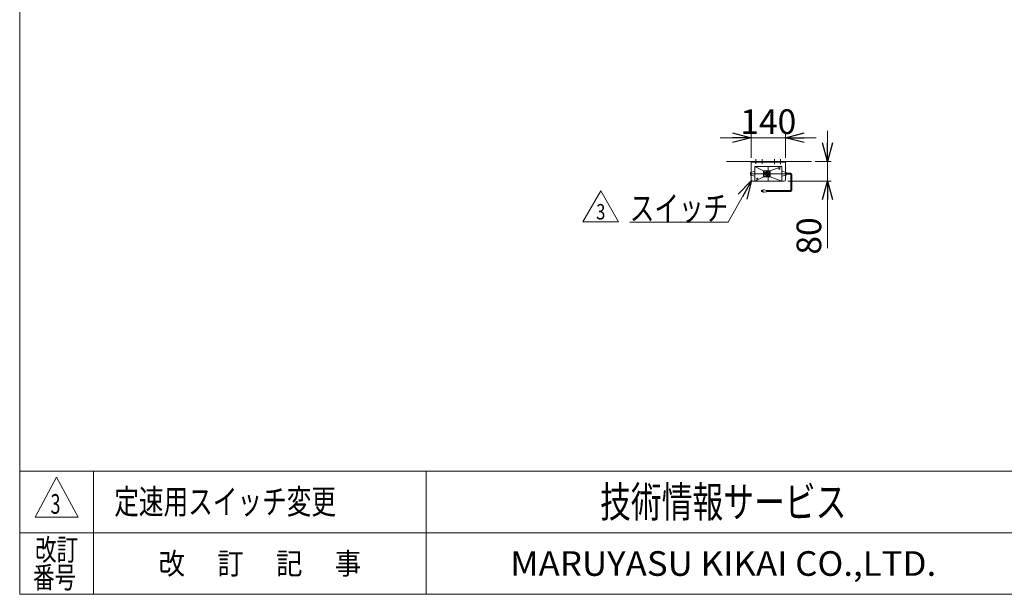
# Model space of a CAD drawing. Units: millimetres. Extents: x -4925 to 4925, y -3379 to 3378.
# Drawn here: x -4925 to -928, y -3322 to -989 of the extents above; entities that cross this region are included whole.
import ezdxf
from ezdxf.enums import TextEntityAlignment as Align

# ---------------------------------------------------------------- set-up
doc = ezdxf.new("R2010")
doc.units = ezdxf.units.MM
doc.header["$LTSCALE"] = 6.25
for name, pattern in [('CENTERX2', [101.6, 63.5, -12.7, 12.7, -12.7]), ('DASHED2', [9.525, 6.35, -3.175]), ('PHANTOM', [63.5, 31.75, -6.35, 6.35, -6.35, 6.35, -6.35])]:
    doc.linetypes.add(name, pattern=pattern)
doc.layers.add('2', color=7, linetype='Continuous')
doc.layers.add('ZUWAKU', color=7, linetype='Continuous')
doc.styles.add('dcStyle0', font='ＭＳ Ｐゴシック', dxfattribs={"width": 0.75})
doc.styles.add('dcStyle1', font='txt.shx', dxfattribs={"width": 1.411111, "bigfont": 'bigfont'})
doc.dimstyles.new('dc_Rotated', dxfattribs={"dimtxt": 100, "dimasz": 75.000048, "dimexe": 25, "dimexo": 25, "dimgap": 25, "dimtad": 3, "dimdsep": 46, "dimtxsty": 'dcStyle0', "dimblk1": 'OPEN30', "dimblk2": 'OPEN30', "dimsah": 1, "dimcen": 0.09, "dimclrd": 2, "dimclre": 2, "dimclrt": 2, "dimadec": 0, "dimazin": 2, "dimtfac": 1, "dimtdec": 4, "dimtmove": 0, "dimatfit": 3, "dimfxl": 1, "dimarcsym": 1})

# ---------------------------------------------------------------- blocks, each defined once
blk = doc.blocks.new('_OPEN30')
at = {"color": 0, "linetype": 'ByBlock', "lineweight": -2}
for p, q in [((-1, 0.267949), (0, 0)), ((0, 0), (-1, -0.267949)), ((0, 0), (-1, 0))]:
    blk.add_line(p, q, dxfattribs=at)
blk = doc.blocks.new('*D43')
at = {"color": 2, "linetype": 'Continuous', "lineweight": 13}
for p, q in [((-2080.9, -1468.3), (-1955.9, -1468.3)), ((-1955.9, -1549.9), (-1955.9, -1453.3)), ((-1955.9, -1468.3), (-1815.9, -1468.3)), ((-1815.9, -1549.9), (-1815.9, -1453.3)), ((-1690.9, -1468.3), (-1815.9, -1468.3))]:
    blk.add_line(p, q, dxfattribs=at)
at = {"color": 2, "xscale": 75.00007019038215, "yscale": 74.99973420559108}
for p, rotation in [((-1955.9, -1468.3), 360), ((-1815.9, -1468.3), 180)]:
    blk.add_blockref('_OPEN30', p, dxfattribs=dict(at, rotation=rotation))
at = {"color": 2, "insert": (-1885.9, -1453.3), "char_height": 100, "width": 312.5, "attachment_point": 8, "style": 'dcStyle0'}
blk.add_mtext('\\T1.00;140', dxfattribs=at)
blk = doc.blocks.new('*D44')
at = {"color": 2, "linetype": 'Continuous', "lineweight": 13}
for p, q in [((-1646, -1439.9), (-1646, -1564.9)), ((-1695, -1564.9), (-1631, -1564.9)), ((-1646, -1644.9), (-1646, -1564.9)), ((-1805.9, -1644.9), (-1631, -1644.9)), ((-1646, -1916.6), (-1646, -1644.9))]:
    blk.add_line(p, q, dxfattribs=at)
at = {"color": 2, "xscale": 75.00007019038215, "yscale": 74.99973420559108}
for p, rotation in [((-1646, -1564.9), 270), ((-1646, -1644.9), 90)]:
    blk.add_blockref('_OPEN30', p, dxfattribs=dict(at, rotation=rotation))
at = {"color": 2, "insert": (-1671, -1791.6), "char_height": 100, "width": 250, "attachment_point": 9, "rotation": 90, "style": 'dcStyle0'}
blk.add_mtext('\\T1.00;80', dxfattribs=at)
blk = doc.blocks.new('DC_GROUP_W_MUB2C_S_030_3_13')
at = {"color": 2, "linetype": 'Continuous', "lineweight": 13}
for p, q in [((-2638.2, -1809.7), (-2566, -1684.7)), ((-2566, -1684.7), (-2493.9, -1809.7)), ((-2493.9, -1809.7), (-2638.2, -1809.7))]:
    blk.add_line(p, q, dxfattribs=at)
at = {"color": 2, "style": 'dcStyle1', "width": 0.741176}
blk.add_text('3', height=62.5, dxfattribs=at).set_placement((-2584.8, -1800.3), (-2547.3, -1800.3), align=Align.FIT)
blk = doc.blocks.new('DC_GROUP_W_MUB2C_S_030_3_14')
at = {"color": 2, "linetype": 'Continuous', "lineweight": 13}
for p, q in [((-1953.4, -1642.4), (-2048.5, -1811.9)), ((-2048.5, -1811.9), (-2448.5, -1811.9))]:
    blk.add_line(p, q, dxfattribs=at)
at = {"color": 2, "xscale": 75.00007019038215, "yscale": 74.99973420559108, "rotation": 60.69243159807772}
blk.add_blockref('_OPEN30', (-1953.4, -1642.4), dxfattribs=at)
at = {"color": 2, "style": 'dcStyle0', "width": 0.81616}
blk.add_text('スイッチ', height=100, dxfattribs=at).set_placement((-2448.5, -1804.4), (-2048.5, -1804.4), align=Align.FIT)
blk = doc.blocks.new('DC_GROUP_W_MUB2C_S_030_3_6')
at = {"layer": 'ZUWAKU', "color": 7, "linetype": 'Continuous', "lineweight": 13}
for p, q in [((-4925, 3378.2), (-4925, -3321.8)), ((-4925, -3321.8), (4925, -3321.8))]:
    blk.add_line(p, q, dxfattribs=at)
at = {"layer": 'ZUWAKU', "color": 4, "linetype": 'Continuous', "lineweight": 13}
for p, q in [((4925, -2821.8), (-4925, -2821.8)), ((-4625, -2821.8), (-4625, -3321.8)), ((-3275, -2821.8), (-3275, -3321.8)), ((-4925, -3071.8), (4925, -3071.8))]:
    blk.add_line(p, q, dxfattribs=at)
at = {"layer": 'ZUWAKU', "color": 3, "linetype": 'Continuous', "lineweight": 13}
for p, q in [((-4775, -2846.8), (-4862.5, -3009.3)), ((-4687.5, -3009.3), (-4775, -2846.8)), ((-4862.5, -3009.3), (-4687.5, -3009.3))]:
    blk.add_line(p, q, dxfattribs=at)
at = {"layer": 'ZUWAKU', "color": 7, "style": 'dcStyle1'}
for s, height, width, p, p2 in [('技術情報サービス', 125, 1.191489, (-2568.7, -3009.3), (-1568.7, -3009.3)), ('MARUYASU KIKAI CO.,LTD.', 100, 0.899028, (-2933.5, -3246.8), (-1204, -3246.8))]:
    blk.add_text(s, height=height, dxfattribs=dict(at, width=width)).set_placement(p, p2, align=Align.FIT)
at = {"layer": 'ZUWAKU', "color": 2, "style": 'dcStyle1'}
for s, width, p, p2 in [('改訂', 1.272727, (-4862.5, -3184.3), (-4687.5, -3184.3)), ('改\u3000 訂\u3000 記\u3000 事', 1.06129, (-4361.2, -3240.5), (-3538.8, -3240.5)), ('番号', 1.272727, (-4870.5, -3296.8), (-4695.5, -3296.8))]:
    blk.add_text(s, height=87.5, dxfattribs=dict(at, width=width)).set_placement(p, p2, align=Align.FIT)
blk = doc.blocks.new('DC_GROUP_W_MUB2C_S_030_3_11')
at = {"layer": '2', "color": 3, "linetype": 'Continuous', "lineweight": 13}
for p, q in [((-1838.5, -1594.9), (-1843.3, -1594.9)), ((-1840.9, -1592.5), (-1840.9, -1597.3))]:
    blk.add_line(p, q, dxfattribs=at)
blk.add_circle((-1840.9, -1594.9), 1.62, dxfattribs=at)
blk.add_arc((-1840.9, -1594.9), 2, 340, 250, dxfattribs=at)
blk = doc.blocks.new('DC_GROUP_W_MUB2C_S_030_3_12')
at = {"layer": '2', "color": 3, "linetype": 'Continuous', "lineweight": 13}
for p, q in [((-1928.5, -1634.9), (-1933.3, -1634.9)), ((-1930.9, -1632.5), (-1930.9, -1637.3))]:
    blk.add_line(p, q, dxfattribs=at)
blk.add_circle((-1930.9, -1634.9), 1.62, dxfattribs=at)
blk.add_arc((-1930.9, -1634.9), 2, 340, 250, dxfattribs=at)
blk = doc.blocks.new('DC_GROUP_W_MUB2C_S_030_3_10')
at = {"layer": '2', "color": 3, "linetype": 'Continuous', "lineweight": 13}
for p, q in [((-1940.9, -1586.4), (-1940.9, -1614.9)), ((-1905.9, -1602.4), (-1940.5, -1585.3)), ((-1832.4, -1584.9), (-1939.4, -1584.9)), ((-1831.3, -1585.3), (-1878.4, -1602.4)), ((-1830.9, -1614.9), (-1830.9, -1586.4)), ((-1940.9, -1604.9), (-1957.9, -1609.9)), ((-1957.9, -1609.9), (-1957.9, -1619.9)), ((-1957.9, -1619.9), (-1940.9, -1624.9)), ((-1940.9, -1614.9), (-1940.9, -1643.4)), ((-1940.5, -1644.4), (-1905.9, -1627.4)), ((-1886.9, -1602.4), (-1905.9, -1602.4)), ((-1905.9, -1602.4), (-1905.9, -1614.9)), ((-1905.9, -1614.9), (-1905.9, -1627.4)), ((-1905.9, -1627.4), (-1886.9, -1627.4)), ((-1903.4, -1605.4), (-1903.4, -1614.9)), ((-1903.4, -1614.9), (-1903.4, -1624.4)), ((-1893.9, -1604.9), (-1902.9, -1604.9)), ((-1902.9, -1624.9), (-1893.9, -1624.9)), ((-1893.4, -1605.4), (-1893.4, -1614.9)), ((-1893.4, -1614.9), (-1893.4, -1624.4)), ((-1890.9, -1614.9), (-1890.9, -1605.4)), ((-1890.9, -1624.4), (-1890.9, -1614.9)), ((-1881.4, -1604.9), (-1890.4, -1604.9)), ((-1890.4, -1624.9), (-1881.4, -1624.9)), ((-1878.4, -1602.4), (-1886.9, -1602.4)), ((-1886.9, -1627.4), (-1878.4, -1627.4)), ((-1880.9, -1614.9), (-1880.9, -1605.4)), ((-1880.9, -1624.4), (-1880.9, -1614.9)), ((-1878.4, -1614.9), (-1878.4, -1602.4)), ((-1878.4, -1627.4), (-1878.4, -1614.9)), ((-1878.4, -1627.4), (-1831.2, -1644.2)), ((-1830.9, -1604.9), (-1813.9, -1609.9)), ((-1830.9, -1643.4), (-1830.9, -1614.9)), ((-1813.9, -1619.9), (-1830.9, -1624.9)), ((-1813.9, -1609.9), (-1813.9, -1619.9)), ((-1939.4, -1644.9), (-1832.4, -1644.9))]:
    blk.add_line(p, q, dxfattribs=at)
at = {"layer": '2', "color": 91, "linetype": 'PHANTOM', "lineweight": 13}
for p, q in [((-1885.9, -1584.9), (-1885.9, -1644.9)), ((-1813.9, -1614.9), (-1957.9, -1614.9))]:
    blk.add_line(p, q, dxfattribs=at)
at = {"layer": '2', "color": 6, "linetype": 'Continuous', "lineweight": 13}
for p, q in [((-1900.5, -1610.3), (-1900.3, -1609.7)), ((-1900.5, -1611), (-1900.5, -1610.3)), ((-1900.3, -1611.6), (-1900.5, -1611)), ((-1900.5, -1613.4), (-1898.3, -1613.4)), ((-1900.5, -1617.8), (-1898.3, -1617.8)), ((-1900.3, -1609.7), (-1900.1, -1609.4)), ((-1900.1, -1611.8), (-1900.3, -1611.6)), ((-1900.1, -1609.4), (-1899.7, -1609.2)), ((-1899.7, -1612.1), (-1900.1, -1611.8)), ((-1899.7, -1609.2), (-1898.9, -1609)), ((-1898.9, -1612.2), (-1899.7, -1612.1)), ((-1898.9, -1609), (-1898, -1609)), ((-1898, -1612.2), (-1898.9, -1612.2)), ((-1898.3, -1613.4), (-1898.3, -1615.9)), ((-1898.3, -1613.4), (-1896.4, -1613.4)), ((-1898.3, -1617.8), (-1898.3, -1620.2)), ((-1898.3, -1617.8), (-1896.4, -1617.8)), ((-1898, -1609), (-1897.2, -1609.2)), ((-1897.2, -1612.1), (-1898, -1612.2)), ((-1897.2, -1609.2), (-1896.7, -1609.4)), ((-1896.7, -1611.8), (-1897.2, -1612.1)), ((-1896.7, -1609.4), (-1896.5, -1609.7)), ((-1896.5, -1611.6), (-1896.7, -1611.8)), ((-1896.5, -1609.7), (-1896.4, -1610.3)), ((-1896.4, -1611), (-1896.5, -1611.6)), ((-1896.4, -1610.3), (-1896.4, -1611)), ((-1896.4, -1613.4), (-1896.4, -1616.6)), ((-1896.4, -1617.8), (-1896.4, -1621)), ((-1888, -1612.2), (-1887.8, -1611.6)), ((-1888, -1613), (-1888, -1612.2)), ((-1887.8, -1613.6), (-1888, -1613)), ((-1888, -1615.4), (-1883.9, -1615.4)), ((-1883.9, -1615.4), (-1888, -1618.6)), ((-1888, -1618.6), (-1883.9, -1618.6)), ((-1887.8, -1611.6), (-1887.6, -1611.4)), ((-1887.6, -1613.8), (-1887.8, -1613.6)), ((-1887.6, -1611.4), (-1887.2, -1611.2)), ((-1887.2, -1614.1), (-1887.6, -1613.8)), ((-1887.2, -1611.2), (-1886.4, -1611)), ((-1886.4, -1614.2), (-1887.2, -1614.1)), ((-1886.4, -1611), (-1885.5, -1611)), ((-1885.5, -1614.2), (-1886.4, -1614.2)), ((-1885.5, -1611), (-1884.7, -1611.2)), ((-1884.7, -1614.1), (-1885.5, -1614.2)), ((-1884.7, -1611.2), (-1884.2, -1611.4)), ((-1884.2, -1613.8), (-1884.7, -1614.1)), ((-1884.2, -1611.4), (-1884, -1611.6)), ((-1884, -1613.6), (-1884.2, -1613.8)), ((-1884, -1611.6), (-1883.9, -1612.2)), ((-1883.9, -1613), (-1884, -1613.6)), ((-1883.9, -1612.2), (-1883.9, -1613))]:
    blk.add_line(p, q, dxfattribs=at)
at = {"layer": '2', "color": 3, "linetype": 'Continuous', "lineweight": 13}
for centre, radius, start, end in [((-1939.4, -1586.4), 1.5, 90, 180), ((-1832.4, -1586.4), 1.5, 0, 90), ((-1902.9, -1605.4), 0.5, 90, 180), ((-1902.9, -1624.4), 0.5, 180, 270), ((-1893.9, -1605.4), 0.5, 0, 90), ((-1893.9, -1624.4), 0.5, 270, 0), ((-1890.4, -1605.4), 0.5, 90, 180), ((-1890.4, -1624.4), 0.5, 180, 270), ((-1881.4, -1605.4), 0.5, 0, 90), ((-1881.4, -1624.4), 0.5, 270, 0), ((-1939.4, -1643.4), 1.5, 180, 270), ((-1832.4, -1643.4), 1.5, 270, 0)]:
    blk.add_arc(centre, radius, start, end, dxfattribs=at)
at = {"layer": '2', "linetype": 'Continuous'}
for name in ['DC_GROUP_W_MUB2C_S_030_3_11', 'DC_GROUP_W_MUB2C_S_030_3_12']:
    blk.add_blockref(name, (0, 0), dxfattribs=at)

msp = doc.modelspace()

# ---------------------------------------------------------------- linework, layer by layer
at = {"color": 3, "linetype": 'CENTERX2', "lineweight": 13}
for p, q in [((-1935.893, -1556.123), (-1935.893, -1574.183)), ((-1910.893, -1556.123), (-1910.893, -1574.183)), ((-1860.893, -1555.776), (-1860.893, -1575.226)), ((-1835.893, -1555.776), (-1835.893, -1575.226))]:
    msp.add_line(p, q, dxfattribs=at)
at = {"color": 7, "linetype": 'Continuous', "lineweight": 13}
for p, q in [((-1955.893, -1564.872), (-2055.109, -1564.872)), ((-1815.893, -1564.872), (-1955.893, -1564.872)), ((-1955.893, -1609.284), (-1955.893, -1564.872)), ((-1815.893, -1567.172), (-1955.893, -1567.172)), ((-1815.893, -1564.872), (-1710.017, -1564.872)), ((-1815.893, -1609.284), (-1815.893, -1564.872)), ((-1955.893, -1639.872), (-1955.893, -1620.46)), ((-1815.893, -1639.872), (-1815.893, -1620.46)), ((-1950.893, -1644.872), (-1820.893, -1644.872))]:
    msp.add_line(p, q, dxfattribs=at)
at = {"color": 4, "linetype": 'DASHED2', "lineweight": 13}
for p, q in [((-1955.893, -1620.46), (-1955.893, -1609.284)), ((-1815.893, -1609.284), (-1815.893, -1620.46))]:
    msp.add_line(p, q, dxfattribs=at)
at = {"color": 140, "linetype": 'Continuous', "lineweight": 13}
for p, q in [((-1813.893, -1611.936), (-1794.008, -1611.936)), ((-1813.893, -1615.936), (-1796.008, -1615.936)), ((-1794.008, -1617.936), (-1794.008, -1681.069)), ((-1790.008, -1615.936), (-1790.008, -1683.069)), ((-1915.333, -1683.069), (-1907.833, -1683.069)), ((-1907.833, -1687.069), (-1915.333, -1687.069)), ((-1902.833, -1680.069), (-1907.833, -1680.069)), ((-1907.833, -1680.069), (-1907.833, -1690.069)), ((-1907.833, -1690.069), (-1902.833, -1690.069)), ((-1892.833, -1682.069), (-1902.833, -1680.069)), ((-1902.833, -1690.069), (-1892.833, -1688.069)), ((-1892.833, -1688.069), (-1892.833, -1682.069)), ((-1796.008, -1683.069), (-1892.833, -1683.069)), ((-1794.008, -1687.069), (-1892.833, -1687.069))]:
    msp.add_line(p, q, dxfattribs=at)
for centre, radius, start, end in [((-1796.008, -1617.936), 2, 0, 90), ((-1794.008, -1615.936), 4, 0, 90), ((-1796.008, -1681.069), 2, 270, 0), ((-1794.008, -1683.069), 4, 270, 0)]:
    msp.add_arc(centre, radius, start, end, dxfattribs=at)
at = {"color": 7, "linetype": 'Continuous', "lineweight": 13}
for centre, start, end in [((-1950.893, -1639.872), 180, 270), ((-1820.893, -1639.872), 270, 0)]:
    msp.add_arc(centre, 5, start, end, dxfattribs=at)

# ---------------------------------------------------------------- block references
at = {"linetype": 'Continuous'}
for name in ['DC_GROUP_W_MUB2C_S_030_3_14', 'DC_GROUP_W_MUB2C_S_030_3_13']:
    msp.add_blockref(name, (0, 0), dxfattribs=at)
at = {"layer": '2', "linetype": 'Continuous'}
msp.add_blockref('DC_GROUP_W_MUB2C_S_030_3_10', (0, 0), dxfattribs=at)
at = {"layer": 'ZUWAKU', "linetype": 'Continuous'}
msp.add_blockref('DC_GROUP_W_MUB2C_S_030_3_6', (0, 0), dxfattribs=at)

# ---------------------------------------------------------------- texts
at = {"color": 2, "style": 'dcStyle1'}
for s, height, width, p, p2 in [('3', 80, 0.617647, (-4799.701, -2995.079), (-4759.701, -2995.079)), ('定速用スイッチ変更', 100, 1.188679, (-4540.995, -2995.73), (-3640.995, -2995.73))]:
    msp.add_text(s, height=height, dxfattribs=dict(at, width=width)).set_placement(p, p2, align=Align.FIT)

# ---------------------------------------------------------------- dimensions: what is measured, and where the dimension line sits
at = {"linetype": 'Continuous', "lineweight": 13}
dim = msp.add_linear_dim(base=(-1815.893, -1468.281), p1=(-1955.893, -1574.872), p2=(-1815.893, -1574.872), dimstyle='dc_Rotated', override={"dimtxt": 100, "dimasz": 75.000048, "dimexe": 15, "dimexo": 25, "dimgap": 15, "dimtad": 3, "dimtih": 0, "dimtoh": 0, "dimdec": 2, "dimlfac": 1, "dimzin": 8, "dimtxsty": 'dcStyle0', "dimblk1": 'OPEN30', "dimblk2": 'OPEN30', "dimsah": 1, "dimclrd": 2, "dimclre": 2, "dimclrt": 2, "dimazin": 2, "dimtofl": 1, "dimtolj": 0, "dimtzin": 8, "dimarcsym": 1}, dxfattribs=at)
dim.commit()
dim.dimension.update_dxf_attribs({"geometry": '*D43', "text_midpoint": (-1885.893, -1468.281), "dimtype": 160})
dim = msp.add_linear_dim(base=(-1645.968, -1564.872), p1=(-1830.893, -1644.872), p2=(-1720.017, -1564.872), angle=90, dimstyle='dc_Rotated', override={"dimtxt": 100, "dimasz": 75.000048, "dimexe": 15, "dimexo": 25, "dimgap": 25, "dimtad": 3, "dimtih": 0, "dimtoh": 0, "dimdec": 2, "dimlfac": 1, "dimzin": 8, "dimtxsty": 'dcStyle0', "dimblk1": 'OPEN30', "dimblk2": 'OPEN30', "dimsah": 1, "dimclrd": 2, "dimclre": 2, "dimclrt": 2, "dimazin": 2, "dimtofl": 1, "dimtolj": 0, "dimtzin": 8, "dimarcsym": 1}, dxfattribs=at)
dim.commit()
dim.dimension.update_dxf_attribs({"geometry": '*D44', "text_midpoint": (-1645.968, -1841.638), "dimtype": 160})

doc.saveas('drawing.dxf')
